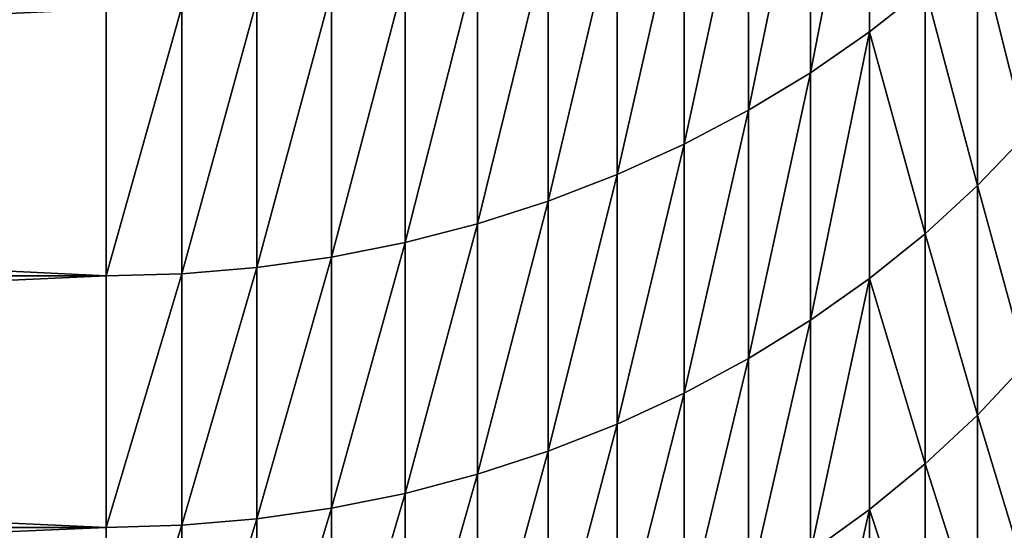
# Model space of a CAD drawing. Units: millimetres. Extents: x 0 to 46, y -51 to 51.
# Drawn here: x 36 to 39, y -45 to -43 of the extents above; entities that cross this region are included whole.
import ezdxf

# ---------------------------------------------------------------- set-up
doc = ezdxf.new("R2010")
doc.units = ezdxf.units.MM
doc.layers.get('0').update_dxf_attribs({"true_color": 0x000000})

# ---------------------------------------------------------------- blocks, each defined once
blk = doc.blocks.new('Group_6')
for p, q in [((383.943, 85.025, 769.054), (383.943, 76.101, 754.202)), ((383.943, 76.101, 257.798), (383.943, 85.025, 242.946)), ((381.936, 83.662, 769.906), (381.936, 74.709, 755.006)), ((381.936, 74.709, 256.994), (381.936, 83.662, 242.094)), ((379.829, 82.411, 770.688), (379.829, 73.432, 755.743)), ((379.829, 73.432, 256.257), (379.829, 82.411, 241.312)), ((377.632, 81.278, 771.396), (377.632, 72.274, 756.412)), ((377.632, 72.274, 255.588), (377.632, 81.278, 240.604)), ((375.354, 80.266, 772.028), (375.354, 71.241, 757.008)), ((375.354, 71.241, 254.992), (375.354, 80.266, 239.972)), ((373.004, 79.381, 772.581), (373.004, 70.337, 757.53)), ((373.004, 70.337, 254.47), (373.004, 79.381, 239.419)), ((387.628, 79.206, 752.41), (387.628, 70.866, 737.365)), ((387.628, 70.866, 274.635), (387.628, 79.206, 259.59)), ((370.591, 78.626, 773.053), (370.591, 69.566, 757.975)), ((370.591, 69.566, 254.025), (370.591, 78.626, 238.947)), ((368.126, 78.004, 773.442), (368.126, 68.931, 758.342)), ((368.126, 68.931, 253.658), (368.126, 78.004, 238.558)), ((365.62, 77.517, 773.746), (365.62, 68.434, 758.629)), ((365.62, 68.434, 253.371), (365.62, 77.517, 238.254)), ((383.943, 76.101, 754.202), (385.843, 77.602, 753.336)), ((383.943, 76.101, 257.798), (385.843, 77.602, 258.664)), ((385.843, 77.602, 753.336), (385.843, 69.231, 738.234)), ((385.843, 69.231, 273.766), (385.843, 77.602, 258.664)), ((363.081, 77.168, 773.964), (363.081, 68.077, 758.835)), ((363.081, 68.077, 253.165), (363.081, 77.168, 238.036)), ((357.951, 76.888, 774.139), (357.951, 67.791, 759)), ((357.951, 67.791, 253), (357.951, 76.888, 237.861)), ((360.522, 76.958, 774.095), (360.522, 67.863, 758.959)), ((360.522, 67.863, 253.041), (360.522, 76.958, 237.905)), ((381.936, 74.709, 755.006), (383.943, 76.101, 754.202)), ((381.936, 74.709, 256.994), (383.943, 76.101, 257.798)), ((383.943, 76.101, 754.202), (383.943, 67.701, 739.048)), ((383.943, 67.701, 272.952), (383.943, 76.101, 257.798)), ((379.829, 73.432, 755.743), (381.936, 74.709, 755.006)), ((379.829, 73.432, 256.257), (381.936, 74.709, 256.994)), ((381.936, 74.709, 755.006), (381.936, 66.282, 739.802)), ((381.936, 66.282, 272.198), (381.936, 74.709, 256.994)), ((377.632, 72.274, 756.412), (379.829, 73.432, 755.743)), ((377.632, 72.274, 255.588), (379.829, 73.432, 256.257)), ((379.829, 73.432, 755.743), (379.829, 64.979, 740.495)), ((379.829, 64.979, 271.505), (379.829, 73.432, 256.257)), ((387.628, 70.866, 737.365), (389.29, 72.599, 736.444)), ((387.628, 70.866, 274.635), (389.29, 72.599, 275.556)), ((375.354, 71.241, 757.008), (377.632, 72.274, 756.412)), ((375.354, 71.241, 254.992), (377.632, 72.274, 255.588)), ((377.632, 72.274, 756.412), (377.632, 63.799, 741.122)), ((377.632, 63.799, 270.878), (377.632, 72.274, 255.588)), ((373.004, 70.337, 757.53), (375.354, 71.241, 757.008)), ((373.004, 70.337, 254.47), (375.354, 71.241, 254.992)), ((375.354, 71.241, 757.008), (375.354, 62.746, 741.682)), ((375.354, 62.746, 270.318), (375.354, 71.241, 254.992)), ((385.843, 69.231, 738.234), (387.628, 70.866, 737.365)), ((385.843, 69.231, 273.766), (387.628, 70.866, 274.635)), ((387.628, 70.866, 737.365), (387.628, 63.057, 722.038)), ((387.628, 63.057, 289.962), (387.628, 70.866, 274.635)), ((370.591, 69.566, 757.975), (373.004, 70.337, 757.53)), ((370.591, 69.566, 254.025), (373.004, 70.337, 254.47)), ((373.004, 70.337, 757.53), (373.004, 61.825, 742.172)), ((373.004, 61.825, 269.828), (373.004, 70.337, 254.47)), ((368.126, 68.931, 758.342), (370.591, 69.566, 757.975)), ((368.126, 68.931, 253.658), (370.591, 69.566, 254.025)), ((370.591, 69.566, 757.975), (370.591, 61.038, 742.59)), ((370.591, 61.038, 269.41), (370.591, 69.566, 254.025)), ((383.943, 67.701, 739.048), (385.843, 69.231, 738.234)), ((383.943, 67.701, 272.952), (385.843, 69.231, 273.766)), ((385.843, 69.231, 738.234), (385.843, 61.392, 722.85)), ((385.843, 61.392, 289.15), (385.843, 69.231, 273.766)), ((365.62, 68.434, 758.629), (368.126, 68.931, 758.342)), ((365.62, 68.434, 253.371), (368.126, 68.931, 253.658)), ((368.126, 68.931, 758.342), (368.126, 60.39, 742.935)), ((368.126, 60.39, 269.065), (368.126, 68.931, 253.658)), ((363.081, 68.077, 758.835), (365.62, 68.434, 758.629)), ((363.081, 68.077, 253.165), (365.62, 68.434, 253.371)), ((365.62, 68.434, 758.629), (365.62, 59.884, 743.204)), ((365.62, 59.884, 268.796), (365.62, 68.434, 253.371)), ((170, 67.791, 759), (357.951, 67.791, 759)), ((170, 67.791, 253), (357.951, 67.791, 253)), ((357.951, 67.791, 759), (360.522, 67.863, 758.959)), ((357.951, 67.791, 253), (360.522, 67.863, 253.041)), ((357.951, 67.791, 759), (357.951, 59.229, 743.553)), ((357.951, 59.229, 268.447), (357.951, 67.791, 253)), ((360.522, 67.863, 758.959), (363.081, 68.077, 758.835)), ((360.522, 67.863, 253.041), (363.081, 68.077, 253.165)), ((360.522, 67.863, 758.959), (360.522, 59.302, 743.514)), ((360.522, 59.302, 268.486), (360.522, 67.863, 253.041)), ((363.081, 68.077, 758.835), (363.081, 59.52, 743.398)), ((363.081, 59.52, 268.602), (363.081, 68.077, 253.165)), ((381.936, 66.282, 739.802), (383.943, 67.701, 739.048)), ((381.936, 66.282, 272.198), (383.943, 67.701, 272.952)), ((383.943, 67.701, 739.048), (383.943, 59.835, 723.609)), ((383.943, 59.835, 288.391), (383.943, 67.701, 272.952)), ((379.829, 64.979, 740.495), (381.936, 66.282, 739.802)), ((379.829, 64.979, 271.505), (381.936, 66.282, 272.198)), ((381.936, 66.282, 739.802), (381.936, 58.39, 724.314)), ((381.936, 58.39, 287.686), (381.936, 66.282, 272.198)), ((377.632, 63.799, 741.122), (379.829, 64.979, 740.495)), ((377.632, 63.799, 270.878), (379.829, 64.979, 271.505)), ((379.829, 64.979, 740.495), (379.829, 57.064, 724.961)), ((379.829, 57.064, 287.039), (379.829, 64.979, 271.505)), ((387.628, 63.057, 722.038), (389.29, 64.82, 721.178)), ((387.628, 63.057, 289.962), (389.29, 64.82, 290.822)), ((375.354, 62.746, 741.682), (377.632, 63.799, 741.122)), ((375.354, 62.746, 270.318), (377.632, 63.799, 270.878)), ((377.632, 63.799, 741.122), (377.632, 55.863, 725.546)), ((377.632, 55.863, 286.454), (377.632, 63.799, 270.878)), ((385.843, 61.392, 722.85), (387.628, 63.057, 722.038)), ((385.843, 61.392, 289.15), (387.628, 63.057, 289.962)), ((387.628, 63.057, 722.038), (387.628, 55.787, 706.448)), ((387.628, 55.787, 305.552), (387.628, 63.057, 289.962)), ((373.004, 61.825, 742.172), (375.354, 62.746, 741.682)), ((373.004, 61.825, 269.828), (375.354, 62.746, 270.318)), ((375.354, 62.746, 741.682), (375.354, 54.791, 726.069)), ((375.354, 54.791, 285.931), (375.354, 62.746, 270.318)), ((370.591, 61.038, 742.59), (373.004, 61.825, 742.172)), ((370.591, 61.038, 269.41), (373.004, 61.825, 269.828)), ((373.004, 61.825, 742.172), (373.004, 53.853, 726.527)), ((373.004, 53.853, 285.473), (373.004, 61.825, 269.828)), ((383.943, 59.835, 723.609), (385.843, 61.392, 722.85)), ((383.943, 59.835, 288.391), (385.843, 61.392, 289.15)), ((385.843, 61.392, 722.85), (385.843, 54.095, 707.201)), ((385.843, 54.095, 304.799), (385.843, 61.392, 289.15)), ((368.126, 60.39, 742.935), (370.591, 61.038, 742.59)), ((368.126, 60.39, 269.065), (370.591, 61.038, 269.41)), ((370.591, 61.038, 742.59), (370.591, 53.052, 726.917)), ((370.591, 53.052, 285.083), (370.591, 61.038, 269.41)), ((365.62, 59.884, 743.204), (368.126, 60.39, 742.935)), ((365.62, 59.884, 268.796), (368.126, 60.39, 269.065)), ((368.126, 60.39, 742.935), (368.126, 52.393, 727.239)), ((368.126, 52.393, 284.761), (368.126, 60.39, 269.065)), ((363.081, 59.52, 743.398), (365.62, 59.884, 743.204)), ((363.081, 59.52, 268.602), (365.62, 59.884, 268.796)), ((365.62, 59.884, 743.204), (365.62, 51.877, 727.491)), ((365.62, 51.877, 284.509), (365.62, 59.884, 268.796)), ((381.936, 58.39, 724.314), (383.943, 59.835, 723.609)), ((381.936, 58.39, 287.686), (383.943, 59.835, 288.391)), ((383.943, 59.835, 723.609), (383.943, 52.512, 707.906)), ((383.943, 52.512, 304.094), (383.943, 59.835, 288.391)), ((360.522, 59.302, 743.514), (363.081, 59.52, 743.398)), ((360.522, 59.302, 268.486), (363.081, 59.52, 268.602)), ((363.081, 59.52, 743.398), (363.081, 51.507, 727.671)), ((363.081, 51.507, 284.329), (363.081, 59.52, 268.602)), ((170, 59.229, 743.553), (357.951, 59.229, 743.553)), ((170, 59.229, 268.447), (357.951, 59.229, 268.447)), ((357.951, 59.229, 743.553), (360.522, 59.302, 743.514)), ((357.951, 59.229, 268.447), (360.522, 59.302, 268.486)), ((357.951, 59.229, 743.553), (357.951, 51.21, 727.816)), ((357.951, 51.21, 284.184), (357.951, 59.229, 268.447)), ((360.522, 59.302, 743.514), (360.522, 51.285, 727.78)), ((360.522, 51.285, 284.22), (360.522, 59.302, 268.486))]:
    blk.add_line(p, q)
mesh = blk.add_polyface()
corners = [(385.843, 77.602, 753.336), (383.943, 85.025, 769.054), (383.943, 76.101, 754.202), (385.843, 86.495, 768.136)]
mesh.append_faces([[corners[k] for k in face] for face in [(0, 1, 2), (1, 0, 3)]], dxfattribs={"vtx0": -1})
mesh = blk.add_polyface()
corners = [(383.943, 85.025, 242.946), (385.843, 77.602, 258.664), (383.943, 76.101, 257.798), (385.843, 86.495, 243.864)]
mesh.append_faces([[corners[k] for k in face] for face in [(0, 1, 2), (1, 0, 3)]], dxfattribs={"vtx0": -1})
mesh = blk.add_polyface()
corners = [(383.943, 85.025, 769.054), (381.936, 74.709, 755.006), (383.943, 76.101, 754.202), (381.936, 83.662, 769.906)]
mesh.append_faces([[corners[k] for k in face] for face in [(0, 1, 2), (1, 0, 3)]], dxfattribs={"vtx0": -1})
mesh = blk.add_polyface()
corners = [(383.943, 85.025, 242.946), (381.936, 74.709, 256.994), (381.936, 83.662, 242.094), (383.943, 76.101, 257.798)]
mesh.append_faces([[corners[k] for k in face] for face in [(0, 1, 2), (1, 0, 3)]], dxfattribs={"vtx0": -1})
mesh = blk.add_polyface()
corners = [(381.936, 83.662, 769.906), (379.829, 73.432, 755.743), (381.936, 74.709, 755.006), (379.829, 82.411, 770.688)]
mesh.append_faces([[corners[k] for k in face] for face in [(0, 1, 2), (1, 0, 3)]], dxfattribs={"vtx0": -1})
mesh = blk.add_polyface()
corners = [(381.936, 83.662, 242.094), (379.829, 73.432, 256.257), (379.829, 82.411, 241.312), (381.936, 74.709, 256.994)]
mesh.append_faces([[corners[k] for k in face] for face in [(0, 1, 2), (1, 0, 3)]], dxfattribs={"vtx0": -1})
mesh = blk.add_polyface()
corners = [(379.829, 82.411, 770.688), (377.632, 72.274, 756.412), (379.829, 73.432, 755.743), (377.632, 81.278, 771.396)]
mesh.append_faces([[corners[k] for k in face] for face in [(0, 1, 2), (1, 0, 3)]], dxfattribs={"vtx0": -1})
mesh = blk.add_polyface()
corners = [(379.829, 82.411, 241.312), (377.632, 72.274, 255.588), (377.632, 81.278, 240.604), (379.829, 73.432, 256.257)]
mesh.append_faces([[corners[k] for k in face] for face in [(0, 1, 2), (1, 0, 3)]], dxfattribs={"vtx0": -1})
mesh = blk.add_polyface()
corners = [(377.632, 81.278, 771.396), (375.354, 71.241, 757.008), (377.632, 72.274, 756.412), (375.354, 80.266, 772.028)]
mesh.append_faces([[corners[k] for k in face] for face in [(0, 1, 2), (1, 0, 3)]], dxfattribs={"vtx0": -1})
mesh = blk.add_polyface()
corners = [(377.632, 81.278, 240.604), (375.354, 71.241, 254.992), (375.354, 80.266, 239.972), (377.632, 72.274, 255.588)]
mesh.append_faces([[corners[k] for k in face] for face in [(0, 1, 2), (1, 0, 3)]], dxfattribs={"vtx0": -1})
mesh = blk.add_polyface()
corners = [(389.29, 72.599, 736.444), (387.628, 79.206, 752.41), (387.628, 70.866, 737.365), (389.29, 80.905, 751.429)]
mesh.append_faces([[corners[k] for k in face] for face in [(0, 1, 2), (1, 0, 3)]], dxfattribs={"vtx0": -1})
mesh = blk.add_polyface()
corners = [(387.628, 79.206, 259.59), (389.29, 72.599, 275.556), (387.628, 70.866, 274.635), (389.29, 80.905, 260.571)]
mesh.append_faces([[corners[k] for k in face] for face in [(0, 1, 2), (1, 0, 3)]], dxfattribs={"vtx0": -1})
mesh = blk.add_polyface()
corners = [(375.354, 80.266, 772.028), (373.004, 70.337, 757.53), (375.354, 71.241, 757.008), (373.004, 79.381, 772.581)]
mesh.append_faces([[corners[k] for k in face] for face in [(0, 1, 2), (1, 0, 3)]], dxfattribs={"vtx0": -1})
mesh = blk.add_polyface()
corners = [(375.354, 80.266, 239.972), (373.004, 70.337, 254.47), (373.004, 79.381, 239.419), (375.354, 71.241, 254.992)]
mesh.append_faces([[corners[k] for k in face] for face in [(0, 1, 2), (1, 0, 3)]], dxfattribs={"vtx0": -1})
mesh = blk.add_polyface()
corners = [(373.004, 79.381, 772.581), (370.591, 69.566, 757.975), (373.004, 70.337, 757.53), (370.591, 78.626, 773.053)]
mesh.append_faces([[corners[k] for k in face] for face in [(0, 1, 2), (1, 0, 3)]], dxfattribs={"vtx0": -1})
mesh = blk.add_polyface()
corners = [(373.004, 79.381, 239.419), (370.591, 69.566, 254.025), (370.591, 78.626, 238.947), (373.004, 70.337, 254.47)]
mesh.append_faces([[corners[k] for k in face] for face in [(0, 1, 2), (1, 0, 3)]], dxfattribs={"vtx0": -1})
mesh = blk.add_polyface()
corners = [(387.628, 70.866, 737.365), (385.843, 77.602, 753.336), (385.843, 69.231, 738.234), (387.628, 79.206, 752.41)]
mesh.append_faces([[corners[k] for k in face] for face in [(0, 1, 2), (1, 0, 3)]], dxfattribs={"vtx0": -1})
mesh = blk.add_polyface()
corners = [(385.843, 77.602, 258.664), (387.628, 70.866, 274.635), (385.843, 69.231, 273.766), (387.628, 79.206, 259.59)]
mesh.append_faces([[corners[k] for k in face] for face in [(0, 1, 2), (1, 0, 3)]], dxfattribs={"vtx0": -1})
mesh = blk.add_polyface()
corners = [(370.591, 78.626, 773.053), (368.126, 68.931, 758.342), (370.591, 69.566, 757.975), (368.126, 78.004, 773.442)]
mesh.append_faces([[corners[k] for k in face] for face in [(0, 1, 2), (1, 0, 3)]], dxfattribs={"vtx0": -1})
mesh = blk.add_polyface()
corners = [(370.591, 78.626, 238.947), (368.126, 68.931, 253.658), (368.126, 78.004, 238.558), (370.591, 69.566, 254.025)]
mesh.append_faces([[corners[k] for k in face] for face in [(0, 1, 2), (1, 0, 3)]], dxfattribs={"vtx0": -1})
mesh = blk.add_polyface()
corners = [(368.126, 78.004, 773.442), (365.62, 68.434, 758.629), (368.126, 68.931, 758.342), (365.62, 77.517, 773.746)]
mesh.append_faces([[corners[k] for k in face] for face in [(0, 1, 2), (1, 0, 3)]], dxfattribs={"vtx0": -1})
mesh = blk.add_polyface()
corners = [(368.126, 78.004, 238.558), (365.62, 68.434, 253.371), (365.62, 77.517, 238.254), (368.126, 68.931, 253.658)]
mesh.append_faces([[corners[k] for k in face] for face in [(0, 1, 2), (1, 0, 3)]], dxfattribs={"vtx0": -1})
mesh = blk.add_polyface()
corners = [(365.62, 77.517, 773.746), (363.081, 68.077, 758.835), (365.62, 68.434, 758.629), (363.081, 77.168, 773.964)]
mesh.append_faces([[corners[k] for k in face] for face in [(0, 1, 2), (1, 0, 3)]], dxfattribs={"vtx0": -1})
mesh = blk.add_polyface()
corners = [(365.62, 77.517, 238.254), (363.081, 68.077, 253.165), (363.081, 77.168, 238.036), (365.62, 68.434, 253.371)]
mesh.append_faces([[corners[k] for k in face] for face in [(0, 1, 2), (1, 0, 3)]], dxfattribs={"vtx0": -1})
mesh = blk.add_polyface()
corners = [(385.843, 69.231, 738.234), (383.943, 76.101, 754.202), (383.943, 67.701, 739.048), (385.843, 77.602, 753.336)]
mesh.append_faces([[corners[k] for k in face] for face in [(0, 1, 2), (1, 0, 3)]], dxfattribs={"vtx0": -1})
mesh = blk.add_polyface()
corners = [(383.943, 76.101, 257.798), (385.843, 69.231, 273.766), (383.943, 67.701, 272.952), (385.843, 77.602, 258.664)]
mesh.append_faces([[corners[k] for k in face] for face in [(0, 1, 2), (1, 0, 3)]], dxfattribs={"vtx0": -1})
mesh = blk.add_polyface()
corners = [(363.081, 77.168, 773.964), (360.522, 67.863, 758.959), (363.081, 68.077, 758.835), (360.522, 76.958, 774.095)]
mesh.append_faces([[corners[k] for k in face] for face in [(0, 1, 2), (1, 0, 3)]], dxfattribs={"vtx0": -1})
mesh = blk.add_polyface()
corners = [(363.081, 77.168, 238.036), (360.522, 67.863, 253.041), (360.522, 76.958, 237.905), (363.081, 68.077, 253.165)]
mesh.append_faces([[corners[k] for k in face] for face in [(0, 1, 2), (1, 0, 3)]], dxfattribs={"vtx0": -1})
mesh = blk.add_polyface()
corners = [(357.951, 76.888, 774.139), (170, 67.791, 759), (357.951, 67.791, 759), (170, 76.888, 774.139)]
mesh.append_faces([[corners[k] for k in face] for face in [(0, 1, 2), (1, 0, 3)]], dxfattribs={"vtx0": -1})
mesh = blk.add_polyface()
corners = [(357.951, 67.791, 253), (170, 76.888, 237.861), (357.951, 76.888, 237.861), (170, 67.791, 253)]
mesh.append_faces([[corners[k] for k in face] for face in [(0, 1, 2), (1, 0, 3)]], dxfattribs={"vtx0": -1})
mesh = blk.add_polyface()
corners = [(360.522, 76.958, 774.095), (357.951, 67.791, 759), (360.522, 67.863, 758.959), (357.951, 76.888, 774.139)]
mesh.append_faces([[corners[k] for k in face] for face in [(0, 1, 2), (1, 0, 3)]], dxfattribs={"vtx0": -1})
mesh = blk.add_polyface()
corners = [(360.522, 76.958, 237.905), (357.951, 67.791, 253), (357.951, 76.888, 237.861), (360.522, 67.863, 253.041)]
mesh.append_faces([[corners[k] for k in face] for face in [(0, 1, 2), (1, 0, 3)]], dxfattribs={"vtx0": -1})
mesh = blk.add_polyface()
corners = [(383.943, 76.101, 754.202), (381.936, 66.282, 739.802), (383.943, 67.701, 739.048), (381.936, 74.709, 755.006)]
mesh.append_faces([[corners[k] for k in face] for face in [(0, 1, 2), (1, 0, 3)]], dxfattribs={"vtx0": -1})
mesh = blk.add_polyface()
corners = [(383.943, 76.101, 257.798), (381.936, 66.282, 272.198), (381.936, 74.709, 256.994), (383.943, 67.701, 272.952)]
mesh.append_faces([[corners[k] for k in face] for face in [(0, 1, 2), (1, 0, 3)]], dxfattribs={"vtx0": -1})
mesh = blk.add_polyface()
corners = [(381.936, 74.709, 755.006), (379.829, 64.979, 740.495), (381.936, 66.282, 739.802), (379.829, 73.432, 755.743)]
mesh.append_faces([[corners[k] for k in face] for face in [(0, 1, 2), (1, 0, 3)]], dxfattribs={"vtx0": -1})
mesh = blk.add_polyface()
corners = [(381.936, 74.709, 256.994), (379.829, 64.979, 271.505), (379.829, 73.432, 256.257), (381.936, 66.282, 272.198)]
mesh.append_faces([[corners[k] for k in face] for face in [(0, 1, 2), (1, 0, 3)]], dxfattribs={"vtx0": -1})
mesh = blk.add_polyface()
corners = [(379.829, 73.432, 755.743), (377.632, 63.799, 741.122), (379.829, 64.979, 740.495), (377.632, 72.274, 756.412)]
mesh.append_faces([[corners[k] for k in face] for face in [(0, 1, 2), (1, 0, 3)]], dxfattribs={"vtx0": -1})
mesh = blk.add_polyface()
corners = [(379.829, 73.432, 256.257), (377.632, 63.799, 270.878), (377.632, 72.274, 255.588), (379.829, 64.979, 271.505)]
mesh.append_faces([[corners[k] for k in face] for face in [(0, 1, 2), (1, 0, 3)]], dxfattribs={"vtx0": -1})
mesh = blk.add_polyface()
corners = [(389.29, 64.82, 721.178), (387.628, 70.866, 737.365), (387.628, 63.057, 722.038), (389.29, 72.599, 736.444)]
mesh.append_faces([[corners[k] for k in face] for face in [(0, 1, 2), (1, 0, 3)]], dxfattribs={"vtx0": -1})
mesh = blk.add_polyface()
corners = [(387.628, 70.866, 274.635), (389.29, 64.82, 290.822), (387.628, 63.057, 289.962), (389.29, 72.599, 275.556)]
mesh.append_faces([[corners[k] for k in face] for face in [(0, 1, 2), (1, 0, 3)]], dxfattribs={"vtx0": -1})
mesh = blk.add_polyface()
corners = [(377.632, 72.274, 756.412), (375.354, 62.746, 741.682), (377.632, 63.799, 741.122), (375.354, 71.241, 757.008)]
mesh.append_faces([[corners[k] for k in face] for face in [(0, 1, 2), (1, 0, 3)]], dxfattribs={"vtx0": -1})
mesh = blk.add_polyface()
corners = [(377.632, 72.274, 255.588), (375.354, 62.746, 270.318), (375.354, 71.241, 254.992), (377.632, 63.799, 270.878)]
mesh.append_faces([[corners[k] for k in face] for face in [(0, 1, 2), (1, 0, 3)]], dxfattribs={"vtx0": -1})
mesh = blk.add_polyface()
corners = [(375.354, 71.241, 757.008), (373.004, 61.825, 742.172), (375.354, 62.746, 741.682), (373.004, 70.337, 757.53)]
mesh.append_faces([[corners[k] for k in face] for face in [(0, 1, 2), (1, 0, 3)]], dxfattribs={"vtx0": -1})
mesh = blk.add_polyface()
corners = [(375.354, 71.241, 254.992), (373.004, 61.825, 269.828), (373.004, 70.337, 254.47), (375.354, 62.746, 270.318)]
mesh.append_faces([[corners[k] for k in face] for face in [(0, 1, 2), (1, 0, 3)]], dxfattribs={"vtx0": -1})
mesh = blk.add_polyface()
corners = [(387.628, 63.057, 722.038), (385.843, 69.231, 738.234), (385.843, 61.392, 722.85), (387.628, 70.866, 737.365)]
mesh.append_faces([[corners[k] for k in face] for face in [(0, 1, 2), (1, 0, 3)]], dxfattribs={"vtx0": -1})
mesh = blk.add_polyface()
corners = [(385.843, 69.231, 273.766), (387.628, 63.057, 289.962), (385.843, 61.392, 289.15), (387.628, 70.866, 274.635)]
mesh.append_faces([[corners[k] for k in face] for face in [(0, 1, 2), (1, 0, 3)]], dxfattribs={"vtx0": -1})
mesh = blk.add_polyface()
corners = [(373.004, 70.337, 757.53), (370.591, 61.038, 742.59), (373.004, 61.825, 742.172), (370.591, 69.566, 757.975)]
mesh.append_faces([[corners[k] for k in face] for face in [(0, 1, 2), (1, 0, 3)]], dxfattribs={"vtx0": -1})
mesh = blk.add_polyface()
corners = [(373.004, 70.337, 254.47), (370.591, 61.038, 269.41), (370.591, 69.566, 254.025), (373.004, 61.825, 269.828)]
mesh.append_faces([[corners[k] for k in face] for face in [(0, 1, 2), (1, 0, 3)]], dxfattribs={"vtx0": -1})
mesh = blk.add_polyface()
corners = [(370.591, 69.566, 757.975), (368.126, 60.39, 742.935), (370.591, 61.038, 742.59), (368.126, 68.931, 758.342)]
mesh.append_faces([[corners[k] for k in face] for face in [(0, 1, 2), (1, 0, 3)]], dxfattribs={"vtx0": -1})
mesh = blk.add_polyface()
corners = [(370.591, 69.566, 254.025), (368.126, 60.39, 269.065), (368.126, 68.931, 253.658), (370.591, 61.038, 269.41)]
mesh.append_faces([[corners[k] for k in face] for face in [(0, 1, 2), (1, 0, 3)]], dxfattribs={"vtx0": -1})
mesh = blk.add_polyface()
corners = [(385.843, 61.392, 722.85), (383.943, 67.701, 739.048), (383.943, 59.835, 723.609), (385.843, 69.231, 738.234)]
mesh.append_faces([[corners[k] for k in face] for face in [(0, 1, 2), (1, 0, 3)]], dxfattribs={"vtx0": -1})
mesh = blk.add_polyface()
corners = [(383.943, 67.701, 272.952), (385.843, 61.392, 289.15), (383.943, 59.835, 288.391), (385.843, 69.231, 273.766)]
mesh.append_faces([[corners[k] for k in face] for face in [(0, 1, 2), (1, 0, 3)]], dxfattribs={"vtx0": -1})
mesh = blk.add_polyface()
corners = [(368.126, 68.931, 758.342), (365.62, 59.884, 743.204), (368.126, 60.39, 742.935), (365.62, 68.434, 758.629)]
mesh.append_faces([[corners[k] for k in face] for face in [(0, 1, 2), (1, 0, 3)]], dxfattribs={"vtx0": -1})
mesh = blk.add_polyface()
corners = [(368.126, 68.931, 253.658), (365.62, 59.884, 268.796), (365.62, 68.434, 253.371), (368.126, 60.39, 269.065)]
mesh.append_faces([[corners[k] for k in face] for face in [(0, 1, 2), (1, 0, 3)]], dxfattribs={"vtx0": -1})
mesh = blk.add_polyface()
corners = [(365.62, 68.434, 758.629), (363.081, 59.52, 743.398), (365.62, 59.884, 743.204), (363.081, 68.077, 758.835)]
mesh.append_faces([[corners[k] for k in face] for face in [(0, 1, 2), (1, 0, 3)]], dxfattribs={"vtx0": -1})
mesh = blk.add_polyface()
corners = [(365.62, 68.434, 253.371), (363.081, 59.52, 268.602), (363.081, 68.077, 253.165), (365.62, 59.884, 268.796)]
mesh.append_faces([[corners[k] for k in face] for face in [(0, 1, 2), (1, 0, 3)]], dxfattribs={"vtx0": -1})
mesh = blk.add_polyface()
corners = [(357.951, 67.791, 759), (170, 59.229, 743.553), (357.951, 59.229, 743.553), (170, 67.791, 759)]
mesh.append_faces([[corners[k] for k in face] for face in [(0, 1, 2), (1, 0, 3)]], dxfattribs={"vtx0": -1})
mesh = blk.add_polyface()
corners = [(357.951, 59.229, 268.447), (170, 67.791, 253), (357.951, 67.791, 253), (170, 59.229, 268.447)]
mesh.append_faces([[corners[k] for k in face] for face in [(0, 1, 2), (1, 0, 3)]], dxfattribs={"vtx0": -1})
mesh = blk.add_polyface()
corners = [(360.522, 67.863, 758.959), (357.951, 59.229, 743.553), (360.522, 59.302, 743.514), (357.951, 67.791, 759)]
mesh.append_faces([[corners[k] for k in face] for face in [(0, 1, 2), (1, 0, 3)]], dxfattribs={"vtx0": -1})
mesh = blk.add_polyface()
corners = [(360.522, 67.863, 253.041), (357.951, 59.229, 268.447), (357.951, 67.791, 253), (360.522, 59.302, 268.486)]
mesh.append_faces([[corners[k] for k in face] for face in [(0, 1, 2), (1, 0, 3)]], dxfattribs={"vtx0": -1})
mesh = blk.add_polyface()
corners = [(363.081, 68.077, 758.835), (360.522, 59.302, 743.514), (363.081, 59.52, 743.398), (360.522, 67.863, 758.959)]
mesh.append_faces([[corners[k] for k in face] for face in [(0, 1, 2), (1, 0, 3)]], dxfattribs={"vtx0": -1})
mesh = blk.add_polyface()
corners = [(363.081, 68.077, 253.165), (360.522, 59.302, 268.486), (360.522, 67.863, 253.041), (363.081, 59.52, 268.602)]
mesh.append_faces([[corners[k] for k in face] for face in [(0, 1, 2), (1, 0, 3)]], dxfattribs={"vtx0": -1})
mesh = blk.add_polyface()
corners = [(383.943, 67.701, 739.048), (381.936, 58.39, 724.314), (383.943, 59.835, 723.609), (381.936, 66.282, 739.802)]
mesh.append_faces([[corners[k] for k in face] for face in [(0, 1, 2), (1, 0, 3)]], dxfattribs={"vtx0": -1})
mesh = blk.add_polyface()
corners = [(383.943, 67.701, 272.952), (381.936, 58.39, 287.686), (381.936, 66.282, 272.198), (383.943, 59.835, 288.391)]
mesh.append_faces([[corners[k] for k in face] for face in [(0, 1, 2), (1, 0, 3)]], dxfattribs={"vtx0": -1})
mesh = blk.add_polyface()
corners = [(381.936, 66.282, 739.802), (379.829, 57.064, 724.961), (381.936, 58.39, 724.314), (379.829, 64.979, 740.495)]
mesh.append_faces([[corners[k] for k in face] for face in [(0, 1, 2), (1, 0, 3)]], dxfattribs={"vtx0": -1})
mesh = blk.add_polyface()
corners = [(381.936, 66.282, 272.198), (379.829, 57.064, 287.039), (379.829, 64.979, 271.505), (381.936, 58.39, 287.686)]
mesh.append_faces([[corners[k] for k in face] for face in [(0, 1, 2), (1, 0, 3)]], dxfattribs={"vtx0": -1})
mesh = blk.add_polyface()
corners = [(379.829, 64.979, 740.495), (377.632, 55.863, 725.546), (379.829, 57.064, 724.961), (377.632, 63.799, 741.122)]
mesh.append_faces([[corners[k] for k in face] for face in [(0, 1, 2), (1, 0, 3)]], dxfattribs={"vtx0": -1})
mesh = blk.add_polyface()
corners = [(379.829, 64.979, 271.505), (377.632, 55.863, 286.454), (377.632, 63.799, 270.878), (379.829, 57.064, 287.039)]
mesh.append_faces([[corners[k] for k in face] for face in [(0, 1, 2), (1, 0, 3)]], dxfattribs={"vtx0": -1})
mesh = blk.add_polyface()
corners = [(389.29, 57.579, 705.65), (387.628, 63.057, 722.038), (387.628, 55.787, 706.448), (389.29, 64.82, 721.178)]
mesh.append_faces([[corners[k] for k in face] for face in [(0, 1, 2), (1, 0, 3)]], dxfattribs={"vtx0": -1})
mesh = blk.add_polyface()
corners = [(387.628, 63.057, 289.962), (389.29, 57.579, 306.35), (387.628, 55.787, 305.552), (389.29, 64.82, 290.822)]
mesh.append_faces([[corners[k] for k in face] for face in [(0, 1, 2), (1, 0, 3)]], dxfattribs={"vtx0": -1})
mesh = blk.add_polyface()
corners = [(377.632, 63.799, 741.122), (375.354, 54.791, 726.069), (377.632, 55.863, 725.546), (375.354, 62.746, 741.682)]
mesh.append_faces([[corners[k] for k in face] for face in [(0, 1, 2), (1, 0, 3)]], dxfattribs={"vtx0": -1})
mesh = blk.add_polyface()
corners = [(377.632, 63.799, 270.878), (375.354, 54.791, 285.931), (375.354, 62.746, 270.318), (377.632, 55.863, 286.454)]
mesh.append_faces([[corners[k] for k in face] for face in [(0, 1, 2), (1, 0, 3)]], dxfattribs={"vtx0": -1})
mesh = blk.add_polyface()
corners = [(387.628, 55.787, 706.448), (385.843, 61.392, 722.85), (385.843, 54.095, 707.201), (387.628, 63.057, 722.038)]
mesh.append_faces([[corners[k] for k in face] for face in [(0, 1, 2), (1, 0, 3)]], dxfattribs={"vtx0": -1})
mesh = blk.add_polyface()
corners = [(385.843, 61.392, 289.15), (387.628, 55.787, 305.552), (385.843, 54.095, 304.799), (387.628, 63.057, 289.962)]
mesh.append_faces([[corners[k] for k in face] for face in [(0, 1, 2), (1, 0, 3)]], dxfattribs={"vtx0": -1})
mesh = blk.add_polyface()
corners = [(375.354, 62.746, 741.682), (373.004, 53.853, 726.527), (375.354, 54.791, 726.069), (373.004, 61.825, 742.172)]
mesh.append_faces([[corners[k] for k in face] for face in [(0, 1, 2), (1, 0, 3)]], dxfattribs={"vtx0": -1})
mesh = blk.add_polyface()
corners = [(375.354, 62.746, 270.318), (373.004, 53.853, 285.473), (373.004, 61.825, 269.828), (375.354, 54.791, 285.931)]
mesh.append_faces([[corners[k] for k in face] for face in [(0, 1, 2), (1, 0, 3)]], dxfattribs={"vtx0": -1})
mesh = blk.add_polyface()
corners = [(373.004, 61.825, 742.172), (370.591, 53.052, 726.917), (373.004, 53.853, 726.527), (370.591, 61.038, 742.59)]
mesh.append_faces([[corners[k] for k in face] for face in [(0, 1, 2), (1, 0, 3)]], dxfattribs={"vtx0": -1})
mesh = blk.add_polyface()
corners = [(373.004, 61.825, 269.828), (370.591, 53.052, 285.083), (370.591, 61.038, 269.41), (373.004, 53.853, 285.473)]
mesh.append_faces([[corners[k] for k in face] for face in [(0, 1, 2), (1, 0, 3)]], dxfattribs={"vtx0": -1})
mesh = blk.add_polyface()
corners = [(385.843, 54.095, 707.201), (383.943, 59.835, 723.609), (383.943, 52.512, 707.906), (385.843, 61.392, 722.85)]
mesh.append_faces([[corners[k] for k in face] for face in [(0, 1, 2), (1, 0, 3)]], dxfattribs={"vtx0": -1})
mesh = blk.add_polyface()
corners = [(383.943, 59.835, 288.391), (385.843, 54.095, 304.799), (383.943, 52.512, 304.094), (385.843, 61.392, 289.15)]
mesh.append_faces([[corners[k] for k in face] for face in [(0, 1, 2), (1, 0, 3)]], dxfattribs={"vtx0": -1})
mesh = blk.add_polyface()
corners = [(370.591, 61.038, 742.59), (368.126, 52.393, 727.239), (370.591, 53.052, 726.917), (368.126, 60.39, 742.935)]
mesh.append_faces([[corners[k] for k in face] for face in [(0, 1, 2), (1, 0, 3)]], dxfattribs={"vtx0": -1})
mesh = blk.add_polyface()
corners = [(370.591, 61.038, 269.41), (368.126, 52.393, 284.761), (368.126, 60.39, 269.065), (370.591, 53.052, 285.083)]
mesh.append_faces([[corners[k] for k in face] for face in [(0, 1, 2), (1, 0, 3)]], dxfattribs={"vtx0": -1})
mesh = blk.add_polyface()
corners = [(368.126, 60.39, 742.935), (365.62, 51.877, 727.491), (368.126, 52.393, 727.239), (365.62, 59.884, 743.204)]
mesh.append_faces([[corners[k] for k in face] for face in [(0, 1, 2), (1, 0, 3)]], dxfattribs={"vtx0": -1})
mesh = blk.add_polyface()
corners = [(368.126, 60.39, 269.065), (365.62, 51.877, 284.509), (365.62, 59.884, 268.796), (368.126, 52.393, 284.761)]
mesh.append_faces([[corners[k] for k in face] for face in [(0, 1, 2), (1, 0, 3)]], dxfattribs={"vtx0": -1})
mesh = blk.add_polyface()
corners = [(365.62, 59.884, 743.204), (363.081, 51.507, 727.671), (365.62, 51.877, 727.491), (363.081, 59.52, 743.398)]
mesh.append_faces([[corners[k] for k in face] for face in [(0, 1, 2), (1, 0, 3)]], dxfattribs={"vtx0": -1})
mesh = blk.add_polyface()
corners = [(365.62, 59.884, 268.796), (363.081, 51.507, 284.329), (363.081, 59.52, 268.602), (365.62, 51.877, 284.509)]
mesh.append_faces([[corners[k] for k in face] for face in [(0, 1, 2), (1, 0, 3)]], dxfattribs={"vtx0": -1})
mesh = blk.add_polyface()
corners = [(383.943, 59.835, 723.609), (381.936, 51.044, 708.56), (383.943, 52.512, 707.906), (381.936, 58.39, 724.314)]
mesh.append_faces([[corners[k] for k in face] for face in [(0, 1, 2), (1, 0, 3)]], dxfattribs={"vtx0": -1})
mesh = blk.add_polyface()
corners = [(383.943, 59.835, 288.391), (381.936, 51.044, 303.44), (381.936, 58.39, 287.686), (383.943, 52.512, 304.094)]
mesh.append_faces([[corners[k] for k in face] for face in [(0, 1, 2), (1, 0, 3)]], dxfattribs={"vtx0": -1})
mesh = blk.add_polyface()
corners = [(363.081, 59.52, 743.398), (360.522, 51.285, 727.78), (363.081, 51.507, 727.671), (360.522, 59.302, 743.514)]
mesh.append_faces([[corners[k] for k in face] for face in [(0, 1, 2), (1, 0, 3)]], dxfattribs={"vtx0": -1})
mesh = blk.add_polyface()
corners = [(363.081, 59.52, 268.602), (360.522, 51.285, 284.22), (360.522, 59.302, 268.486), (363.081, 51.507, 284.329)]
mesh.append_faces([[corners[k] for k in face] for face in [(0, 1, 2), (1, 0, 3)]], dxfattribs={"vtx0": -1})
mesh = blk.add_polyface()
corners = [(357.951, 59.229, 743.553), (170, 51.21, 727.816), (357.951, 51.21, 727.816), (170, 59.229, 743.553)]
mesh.append_faces([[corners[k] for k in face] for face in [(0, 1, 2), (1, 0, 3)]], dxfattribs={"vtx0": -1})
mesh = blk.add_polyface()
corners = [(357.951, 51.21, 284.184), (170, 59.229, 268.447), (357.951, 59.229, 268.447), (170, 51.21, 284.184)]
mesh.append_faces([[corners[k] for k in face] for face in [(0, 1, 2), (1, 0, 3)]], dxfattribs={"vtx0": -1})
mesh = blk.add_polyface()
corners = [(360.522, 59.302, 743.514), (357.951, 51.21, 727.816), (360.522, 51.285, 727.78), (357.951, 59.229, 743.553)]
mesh.append_faces([[corners[k] for k in face] for face in [(0, 1, 2), (1, 0, 3)]], dxfattribs={"vtx0": -1})
mesh = blk.add_polyface()
corners = [(360.522, 59.302, 268.486), (357.951, 51.21, 284.184), (357.951, 59.229, 268.447), (360.522, 51.285, 284.22)]
mesh.append_faces([[corners[k] for k in face] for face in [(0, 1, 2), (1, 0, 3)]], dxfattribs={"vtx0": -1})
blk = doc.blocks.new('EBL-4059')
at = {"xscale": 0.09999999999999999, "yscale": 0.09999999999999999, "zscale": 0.09999999999999999}
blk.add_blockref('Group_6', (0, 0), dxfattribs=at)

msp = doc.modelspace()

# ---------------------------------------------------------------- block references
msp.add_blockref('EBL-4059', (0, -50.6, -50.6))

doc.saveas('drawing.dxf')
